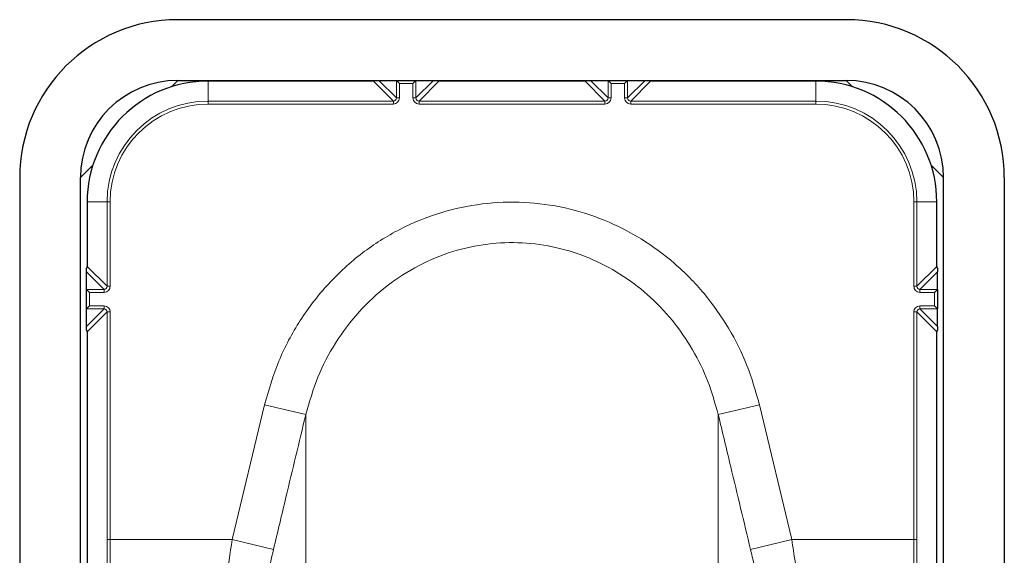
# Model space of a CAD drawing. Units: millimetres. Extents: x 1 to 203, y 1 to 249.
# Drawn here: x 114 to 116, y 119 to 121 of the extents above; entities that cross this region are included whole.
import ezdxf

# ---------------------------------------------------------------- set-up
doc = ezdxf.new("R2010")
doc.units = ezdxf.units.MM
doc.linetypes.add('SLD-Solid', pattern=[0])

msp = doc.modelspace()

# ---------------------------------------------------------------- linework, layer by layer
at = {"color": 7, "linetype": 'SLD-Solid'}
for p, q in [((115.8122, 120.874), (113.9789, 120.874)), ((113.9789, 120.7073), (113.9615, 120.6899)), ((113.9789, 120.7073), (115.8122, 120.7073)), ((114.5155, 120.7056), (114.0622, 120.7056)), ((114.5785, 120.7073), (114.5868, 120.699)), ((114.6323, 120.7073), (114.624, 120.699)), ((115.0958, 120.7056), (114.6953, 120.7056)), ((115.1589, 120.7073), (115.1672, 120.699)), ((115.2127, 120.7073), (115.2043, 120.699)), ((115.7289, 120.7056), (115.2757, 120.7056)), ((115.8297, 120.6899), (115.8122, 120.7073)), ((113.7463, 120.4748), (113.7122, 120.4407)), ((116.0789, 120.4407), (116.0448, 120.4748)), ((113.5456, 120.4407), (113.5456, 91.5407)), ((113.7122, 91.5407), (113.7122, 120.4407)), ((116.0789, 91.5407), (116.0789, 120.4407)), ((116.2456, 120.4407), (116.2456, 91.5407)), ((113.7307, 120.374), (113.7307, 120.1972)), ((116.0605, 120.1972), (116.0605, 120.374)), ((113.7289, 120.1823), (113.7289, 120.192)), ((113.7289, 120.1342), (113.7289, 120.1823)), ((116.0622, 120.192), (116.0622, 120.1823)), ((116.0622, 120.1342), (116.0622, 120.1823)), ((113.7289, 120.1342), (113.7372, 120.1259)), ((113.7289, 120.0804), (113.7289, 120.1342)), ((116.0622, 120.1342), (116.0539, 120.1259)), ((116.0622, 120.1342), (116.0622, 120.0804)), ((113.7289, 120.0804), (113.7372, 120.0888)), ((113.7289, 120.0323), (113.7289, 120.0804)), ((116.0622, 120.0804), (116.0539, 120.0888)), ((116.0622, 120.0323), (116.0622, 120.0804)), ((113.7289, 120.0226), (113.7289, 120.0323)), ((113.7307, 120.0174), (113.7307, 118.5972)), ((116.0605, 118.5972), (116.0605, 120.0174)), ((116.0622, 120.0323), (116.0622, 120.0226))]:
    msp.add_line(p, q, dxfattribs=at)
at = {"color": 8, "linetype": 'SLD-Solid', "lineweight": 18}
for p, q in [((114.0622, 120.7056), (114.0622, 120.6509)), ((114.5702, 120.6509), (114.5155, 120.7056)), ((114.5304, 120.7073), (114.5785, 120.6592)), ((114.5785, 120.6592), (114.5785, 120.7073)), ((114.5868, 120.699), (114.5868, 120.6592)), ((114.624, 120.699), (114.5868, 120.699)), ((114.624, 120.6592), (114.624, 120.699)), ((114.6323, 120.7073), (114.6323, 120.6592)), ((114.6323, 120.6592), (114.6804, 120.7073)), ((114.6953, 120.7056), (114.6406, 120.6509)), ((115.1505, 120.6509), (115.0958, 120.7056)), ((115.1108, 120.7073), (115.1589, 120.6592)), ((115.1589, 120.6592), (115.1589, 120.7073)), ((115.1672, 120.699), (115.1672, 120.6592)), ((115.2043, 120.699), (115.1672, 120.699)), ((115.2043, 120.6592), (115.2043, 120.699)), ((115.2127, 120.7073), (115.2127, 120.6592)), ((115.2127, 120.6592), (115.2608, 120.7073)), ((115.2757, 120.7056), (115.221, 120.6509)), ((115.7289, 120.6509), (115.7289, 120.7056)), ((114.0622, 120.6509), (114.5702, 120.6509)), ((114.0622, 120.6509), (114.0622, 120.6426)), ((114.5702, 120.6426), (114.0622, 120.6426)), ((114.5702, 120.6509), (114.5702, 120.6426)), ((114.5785, 120.6592), (114.5868, 120.6592)), ((114.6323, 120.6592), (114.624, 120.6592)), ((114.6406, 120.6509), (115.1505, 120.6509)), ((114.6406, 120.6509), (114.6406, 120.6426)), ((115.1505, 120.6426), (114.6406, 120.6426)), ((115.1505, 120.6509), (115.1505, 120.6426)), ((115.1589, 120.6592), (115.1672, 120.6592)), ((115.2127, 120.6592), (115.2043, 120.6592)), ((115.221, 120.6509), (115.221, 120.6426)), ((115.221, 120.6509), (115.7289, 120.6509)), ((115.7289, 120.6426), (115.221, 120.6426)), ((115.7289, 120.6509), (115.7289, 120.6426)), ((113.7853, 120.374), (113.7307, 120.374)), ((113.7853, 120.1426), (113.7853, 120.374)), ((113.7853, 120.374), (113.7937, 120.374)), ((113.7937, 120.374), (113.7937, 120.1426)), ((115.9975, 120.1426), (115.9975, 120.374)), ((116.0058, 120.374), (115.9975, 120.374)), ((116.0058, 120.374), (116.0058, 120.1426)), ((116.0605, 120.374), (116.0058, 120.374)), ((113.777, 120.1342), (113.7289, 120.1823)), ((113.7307, 120.1972), (113.7853, 120.1426)), ((116.0058, 120.1426), (116.0605, 120.1972)), ((116.0622, 120.1823), (116.0141, 120.1342)), ((113.7289, 120.1342), (113.777, 120.1342)), ((113.777, 120.1259), (113.7372, 120.1259)), ((113.7372, 120.1259), (113.7372, 120.0888)), ((113.777, 120.1342), (113.777, 120.1259)), ((113.7853, 120.1426), (113.7937, 120.1426)), ((116.0058, 120.1426), (115.9975, 120.1426)), ((116.0141, 120.1342), (116.0141, 120.1259)), ((116.0141, 120.1342), (116.0622, 120.1342)), ((116.0539, 120.1259), (116.0141, 120.1259)), ((116.0539, 120.0888), (116.0539, 120.1259)), ((113.777, 120.0804), (113.7289, 120.0804)), ((113.7289, 120.0323), (113.777, 120.0804)), ((113.7853, 120.0721), (113.7307, 120.0174)), ((113.7372, 120.0888), (113.777, 120.0888)), ((113.777, 120.0888), (113.777, 120.0804)), ((113.7937, 120.0721), (113.7853, 120.0721)), ((113.7853, 119.4479), (113.7853, 120.0721)), ((113.7937, 120.0721), (113.7937, 119.4479)), ((115.9975, 119.4479), (115.9975, 120.0721)), ((116.0058, 120.0721), (115.9975, 120.0721)), ((116.0058, 120.0721), (116.0058, 119.4479)), ((116.0605, 120.0174), (116.0058, 120.0721)), ((116.0141, 120.0804), (116.0141, 120.0888)), ((116.0141, 120.0888), (116.0539, 120.0888)), ((116.0622, 120.0804), (116.0141, 120.0804)), ((116.0141, 120.0804), (116.0622, 120.0323)), ((114.1284, 119.4479), (114.217, 119.8177)), ((114.3301, 119.7905), (114.217, 119.8177)), ((115.4611, 119.7905), (115.5742, 119.8177)), ((115.5742, 119.8177), (115.6628, 119.4479)), ((114.3301, 119.7905), (114.3301, 118.9578)), ((115.4611, 119.7905), (115.4611, 118.9578)), ((113.7937, 119.4479), (113.7853, 119.4479)), ((113.7937, 119.4479), (114.1284, 119.4479)), ((114.2415, 119.4208), (114.1284, 119.4479)), ((115.5497, 119.4208), (115.6628, 119.4479)), ((115.6628, 119.4479), (115.9975, 119.4479)), ((116.0058, 119.4479), (115.9975, 119.4479))]:
    msp.add_line(p, q, dxfattribs=at)
at = {"color": 7, "linetype": 'SLD-Solid'}
for centre, radius, start, end in [((113.9789, 120.4407), 0.4333, 90, 180), ((115.8122, 120.4407), 0.4333, 0, 90), ((113.9789, 120.4407), 0.2667, 90, 180), ((114.0622, 120.374), 0.3316, 90, 180), ((115.7289, 120.374), 0.3316, 0, 90), ((115.8122, 120.4407), 0.2667, 0, 90)]:
    msp.add_arc(centre, radius, start, end, dxfattribs=at)
at = {"color": 8, "linetype": 'SLD-Solid', "lineweight": 18}
for centre, radius, start, end in [((114.0622, 120.374), 0.2769, 90, 180), ((114.0622, 120.374), 0.2686, 90, 180), ((115.7289, 120.374), 0.2769, 0, 90), ((115.7289, 120.374), 0.2686, 0, 90)]:
    msp.add_arc(centre, radius, start, end, dxfattribs=at)
at = {"color": 7, "linetype": 'SLD-Solid'}
for centre, major_axis, ratio, start_param, end_param in [((114.5157, 120.7137), (0.00778, 0.00311), 0.962707, 4.319519, 4.987813), ((114.5785, 120.699), (0, 0.00833), 0.026186, 6.257005, 6.283185), ((114.6323, 120.699), (0, 0.00833), 0.026186, 0, 0.02618), ((114.6951, 120.7137), (0.00778, -0.00311), 0.962707, 4.436965, 5.105259), ((115.0961, 120.7137), (0.00778, 0.00311), 0.962707, 4.319519, 4.987813), ((115.1589, 120.699), (0, 0.00833), 0.026186, 6.257005, 6.283185), ((115.2127, 120.699), (0, 0.00833), 0.026186, 0, 0.02618), ((115.2755, 120.7137), (0.00778, -0.00311), 0.962707, 4.436965, 5.105259), ((113.7225, 120.197), (0.00311, 0.00778), 0.962707, 4.436965, 5.105259), ((116.0686, 120.197), (-0.00311, 0.00778), 0.962707, 1.177926, 1.846221), ((113.7372, 120.1342), (0.00833, 0), 0.026186, 3.141593, 3.167773), ((116.0539, 120.1342), (0.00833, 0), 0.026186, 6.257005, 6.283185), ((113.7372, 120.0804), (0.00833, 0), 0.026186, 3.115413, 3.141593), ((116.0539, 120.0804), (0.00833, 0), 0.026186, 0, 0.02618), ((113.7225, 120.0176), (-0.00311, 0.00778), 0.962707, 4.319519, 4.987813), ((116.0686, 120.0176), (0.00311, 0.00778), 0.962707, 1.295372, 1.963667)]:
    msp.add_ellipse(centre, major_axis=major_axis, ratio=ratio, start_param=start_param, end_param=end_param, dxfattribs=at)
at = {"color": 8, "linetype": 'SLD-Solid', "lineweight": 18}
for centre, major_axis, ratio, start_param, end_param in [((114.5701, 120.6592), (-0.0118, 0.0118), 0.999315, 2.356537, 3.926648), ((114.5701, 120.6592), (0.0059, -0.0059), 0.997948, 5.49813, 7.068241), ((114.6406, 120.6592), (-0.0118, -0.0118), 0.999315, 5.49813, 7.068241), ((114.6406, 120.6592), (0.0059, 0.0059), 0.997948, 2.356537, 3.926648), ((115.1505, 120.6592), (0.0059, -0.0059), 0.997948, 5.49813, 7.068241), ((115.1505, 120.6592), (-0.0118, 0.0118), 0.999315, 2.356537, 3.926648), ((115.221, 120.6592), (-0.0118, -0.0118), 0.999315, 5.49813, 7.068241), ((115.221, 120.6592), (0.0059, 0.0059), 0.997948, 2.356537, 3.926648), ((113.777, 120.1426), (0.0118, -0.0118), 0.999315, 5.49813, 7.068241), ((113.777, 120.1426), (0.0059, -0.0059), 0.997948, 5.49813, 7.068241), ((116.0141, 120.1426), (0.0118, 0.0118), 0.999315, 2.356537, 3.926648), ((116.0141, 120.1426), (0.0059, 0.0059), 0.997948, 2.356537, 3.926648), ((113.777, 120.0721), (-0.0118, -0.0118), 0.999315, 2.356537, 3.926648), ((113.777, 120.0721), (0.0059, 0.0059), 0.997948, 5.49813, 7.068241), ((116.0141, 120.0721), (-0.0118, 0.0118), 0.999315, 5.49813, 7.068241), ((116.0141, 120.0721), (0.0059, -0.0059), 0.997948, 2.356537, 3.926648), ((113.7768, 119.4479), (0, 0.325), 0.026186, 4.276057, 4.712389), ((113.7852, 119.4479), (0, 0.3333), 0.025531, 4.276057, 4.712389), ((116.006, 119.4479), (0, 0.3333), 0.025531, 1.570796, 2.007129), ((116.0143, 119.4479), (0, 0.325), 0.026186, 1.570796, 2.007129)]:
    msp.add_ellipse(centre, major_axis=major_axis, ratio=ratio, start_param=start_param, end_param=end_param, dxfattribs=at)
for points, knots in [([(114.217, 119.8177), (114.2288, 119.8581), (114.2523, 119.9389), (114.3123, 120.0509), (114.3894, 120.1513), (114.4818, 120.236), (114.5865, 120.3018), (114.6978, 120.3473), (114.8135, 120.3717), (114.9287, 120.3761), (115.0418, 120.3604), (115.15, 120.3267), (115.2511, 120.2751), (115.3436, 120.2074), (115.4245, 120.1245), (115.4912, 120.0297), (115.5429, 119.9269), (115.5637, 119.8541), (115.5742, 119.8177)], [0, 0, 0, 0, 0.066667, 0.133322, 0.200111, 0.266883, 0.331158, 0.395419, 0.456664, 0.517905, 0.577518, 0.637137, 0.696937, 0.756747, 0.818366, 0.879998, 0.939995, 1, 1, 1, 1]), ([(115.4611, 119.7905), (115.4525, 119.8211), (115.4353, 119.8829), (115.3924, 119.9698), (115.3369, 120.0507), (115.2697, 120.1207), (115.1924, 120.1787), (115.1086, 120.2223), (115.018, 120.2513), (114.9241, 120.2645), (114.8276, 120.2611), (114.7316, 120.2404), (114.6382, 120.2019), (114.5514, 120.1462), (114.4738, 120.0742), (114.4099, 119.9892), (114.3596, 119.8939), (114.34, 119.8253), (114.3301, 119.7905)], [0, 0, 0, 0, 0.059893, 0.121102, 0.182127, 0.244732, 0.30353, 0.363941, 0.422231, 0.482249, 0.542028, 0.603713, 0.666641, 0.731655, 0.797526, 0.865494, 0.931822, 1, 1, 1, 1]), ([(114.3301, 119.7905), (114.3119, 119.7149), (114.2824, 119.5917), (114.2529, 119.4684), (114.2415, 119.4208)], [0, 0, 0, 0, 0.613756, 1, 1, 1, 1]), ([(115.5497, 119.4208), (115.5316, 119.4965), (115.5021, 119.6197), (115.4725, 119.7429), (115.4611, 119.7905)], [0, 0, 0, 0, 0.613756, 1, 1, 1, 1]), ([(114.1082, 119.307), (114.1094, 119.3167), (114.1153, 119.3612), (114.1226, 119.4098), (114.1284, 119.4479)], [0, 0, 0, 0, 0.217545, 1, 1, 1, 1]), ([(115.6628, 119.4479), (115.6644, 119.4374), (115.6718, 119.3891), (115.6781, 119.3431), (115.683, 119.307)], [0, 0, 0, 0, 0.216415, 1, 1, 1, 1]), ([(114.2415, 119.4208), (114.2357, 119.3961), (114.2284, 119.3646), (114.2225, 119.3356), (114.2213, 119.3293)], [0, 0, 0, 0, 0.783148, 1, 1, 1, 1]), ([(115.5699, 119.3293), (115.565, 119.3528), (115.5587, 119.3828), (115.5513, 119.414), (115.5497, 119.4208)], [0, 0, 0, 0, 0.782981, 1, 1, 1, 1])]:
    msp.add_open_spline(points, degree=3, knots=knots, dxfattribs=at)

doc.saveas('drawing.dxf')
